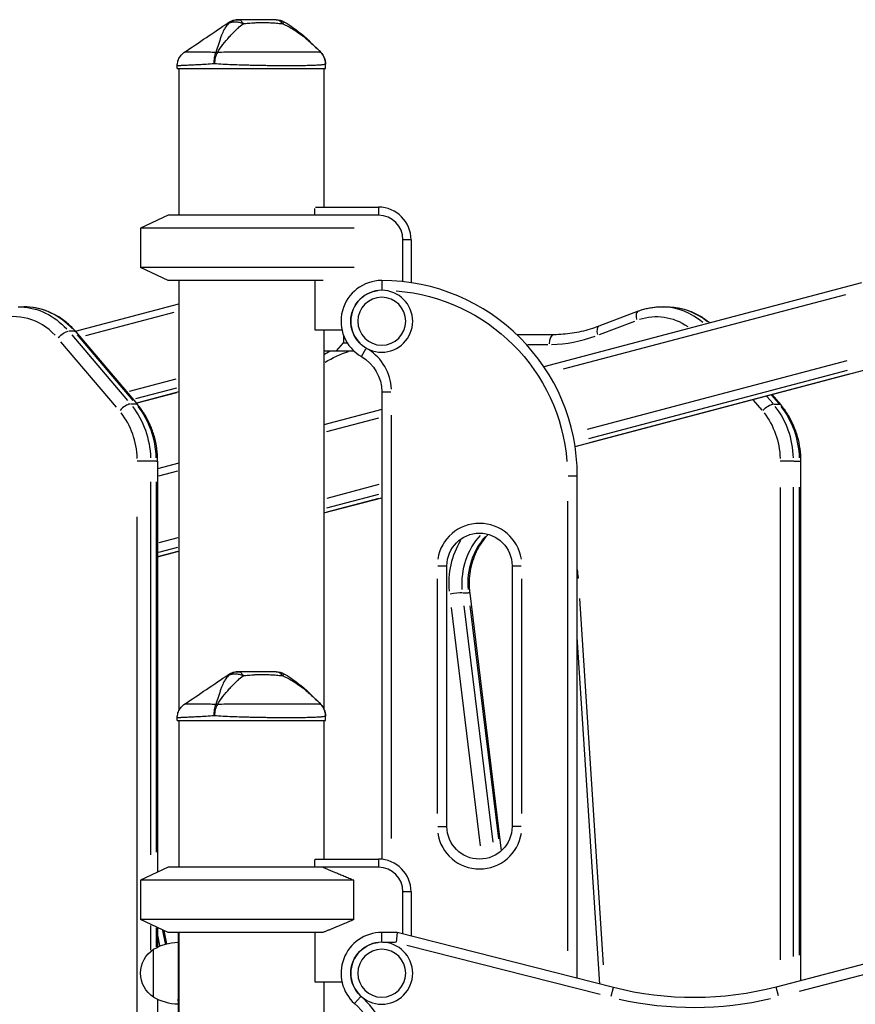
# Model space of a CAD drawing. Units: millimetres. Extents: x 0 to 30124, y 0 to 21000.
# Drawn here: x 10156 to 10669, y 4227 to 4831 of the extents above; entities that cross this region are included whole.
import ezdxf

# ---------------------------------------------------------------- set-up
doc = ezdxf.new("R2010")
doc.units = ezdxf.units.MM
doc.header["$LTSCALE"] = 15
doc.layers.add('P001', color=131, linetype='Continuous')

msp = doc.modelspace()

# ---------------------------------------------------------------- linework, layer by layer
at = {"layer": 'P001'}
for p, q in [((10340.68, 4810.94), (10340.69, 4810.95)), ((10340.69, 4810.95), (10340.69, 4810.95)), ((10252.57, 4801.01), (10252.57, 4802.71)), ((10343.57, 4801.01), (10343.57, 4803.93)), ((10252.57, 4801.01), (10343.57, 4801.01)), ((10253.57, 4801.01), (10253.57, 4711.01)), ((10342.57, 4801.01), (10342.57, 4716.01)), ((10337.07, 4711.01), (10337.07, 4715.2)), ((10337.51, 4716.01), (10376.07, 4716.01)), ((10376.07, 4715.76), (10376.07, 4711.26)), ((10247.07, 4711.01), (10230.07, 4703.09)), ((10376.07, 4711.01), (10247.07, 4711.01)), ((10361.06, 4703.09), (10230.07, 4703.09)), ((10230.07, 4703.09), (10230.07, 4678.94)), ((10391.07, 4670.31), (10391.07, 4696.01)), ((10395.82, 4696.01), (10391.32, 4696.01)), ((10396.07, 4696.01), (10396.07, 4669.66)), ((10361.06, 4678.94), (10230.07, 4678.94)), ((10247.07, 4671.01), (10230.07, 4678.94)), ((10342.17, 4671.01), (10247.07, 4671.01)), ((10253.57, 4671.01), (10253.57, 4407.06)), ((10337.07, 4671.01), (10337.07, 4640.81)), ((10378.07, 4670.99), (10378.07, 4665.48)), ((10672.39, 4669.56), (10477.58, 4618.09)), ((10489.69, 4616.77), (10662.78, 4662.51)), ((10155.04, 4654.87), (10158.54, 4654.87)), ((10190.05, 4639.88), (10253.57, 4656.66)), ((10250.55, 4651.35), (10196.2, 4636.99)), ((10535.38, 4652.22), (10511.37, 4643.02)), ((10549.54, 4654.87), (10553.04, 4654.87)), ((10511.72, 4637.87), (10533.33, 4646.16)), ((10189.29, 4639.87), (10186.14, 4639.87)), ((10190.33, 4639.55), (10228.24, 4594.89)), ((10337.07, 4640.81), (10353.62, 4640.81)), ((10342.57, 4640.81), (10342.57, 4408.29)), ((10215.27, 4593.24), (10181.15, 4633.43)), ((10187.86, 4637.63), (10221.98, 4597.44)), ((10225.48, 4597.44), (10191.36, 4637.63)), ((10354.59, 4637.44), (10354.59, 4632.81)), ((10483.66, 4637.75), (10461.13, 4637.62)), ((10342.57, 4627.81), (10360.26, 4627.81)), ((10350.26, 4627.81), (10354.59, 4632.81)), ((10354.59, 4632.81), (10356.84, 4632.81)), ((10360.28, 4627.83), (10360.55, 4628.15)), ((10365.58, 4624.38), (10368.34, 4629.15)), ((10467.61, 4631.68), (10480.01, 4631.75)), ((10663.53, 4621.67), (10504.04, 4579.53)), ((10496.7, 4569.12), (10673.8, 4615.91)), ((10505.09, 4574.02), (10663.77, 4615.95)), ((10223.23, 4603.1), (10251.98, 4610.69)), ((10664.91, 4613.61), (10505.55, 4571.5)), ((10252.18, 4604.96), (10227.04, 4598.32)), ((10253.57, 4602.64), (10227.51, 4595.75)), ((10228.78, 4596.13), (10252.27, 4602.34)), ((10378.07, 4602.71), (10378.07, 4315.91)), ((10378.09, 4602.71), (10383.6, 4602.71)), ((10606.07, 4597.59), (10611.37, 4591.36)), ((10618.16, 4595.46), (10614.38, 4599.91)), ((10617.27, 4600.63), (10621.63, 4595.5)), ((10617.52, 4601.04), (10622.74, 4594.89)), ((10227.2, 4595.21), (10224.05, 4595.21)), ((10378.07, 4591.79), (10342.57, 4582.41)), ((10618.55, 4595.21), (10621.7, 4595.21)), ((10344.35, 4578.37), (10376.3, 4586.81)), ((10384.07, 4328.76), (10384.07, 4588.29)), ((10239.58, 4560.19), (10236.43, 4560.19)), ((10240.55, 4560.19), (10240.55, 4307.97)), ((10253.57, 4558.9), (10240.55, 4555.46)), ((10630.93, 4560.19), (10634.08, 4560.19)), ((10635.05, 4560.19), (10635.05, 4241.42)), ((10241.21, 4551.12), (10252.92, 4554.21)), ((10498.06, 4551.01), (10492.54, 4551.01)), ((10498.07, 4242.87), (10498.07, 4551.01)), ((10236.25, 4547.47), (10236.25, 4318.68)), ((10239.75, 4320.23), (10239.75, 4547.56)), ((10376.3, 4545.78), (10344.35, 4537.34)), ((10622.55, 4544.09), (10622.55, 4254.26)), ((10630.75, 4256.29), (10630.75, 4544.19)), ((10634.25, 4544.24), (10634.25, 4257.16)), ((10342.57, 4528.39), (10378.07, 4537.77)), ((10344.35, 4531.55), (10376.3, 4539.99)), ((10376.3, 4537.35), (10344.35, 4528.9)), ((10492.07, 4535.68), (10492.07, 4259.73)), ((10228.05, 3911.15), (10228.05, 4526.03)), ((10252.92, 4513.18), (10241.21, 4510.08)), ((10241.21, 4504.29), (10252.92, 4507.39)), ((10240.55, 4501.44), (10253.57, 4504.88)), ((10252.92, 4504.75), (10241.21, 4501.65)), ((10412.54, 4496.01), (10418.06, 4496.01)), ((10418.07, 4336.01), (10418.07, 4496.01)), ((10458.07, 4496.01), (10458.07, 4336.01)), ((10458.09, 4496.01), (10463.6, 4496.01)), ((10412.07, 4488.01), (10412.07, 4344.01)), ((10464.07, 4344.01), (10464.07, 4488.01)), ((10427.89, 4479.38), (10431.04, 4479.38)), ((10432.02, 4479.27), (10451.38, 4321.09)), ((10420.56, 4470.42), (10438.46, 4324.18)), ((10446.44, 4326.39), (10428.7, 4471.33)), ((10432.18, 4471.44), (10449.69, 4328.42)), ((10514.09, 4251.08), (10499.55, 4475.92)), ((10511.84, 4239.37), (10498.07, 4452.1)), ((10340.68, 4410.94), (10340.69, 4410.95)), ((10340.69, 4410.95), (10340.69, 4410.95)), ((10343.57, 4401.01), (10343.57, 4403.93)), ((10252.57, 4401.01), (10252.57, 4402.71)), ((10252.57, 4401.01), (10343.57, 4401.01)), ((10253.57, 4401.01), (10253.57, 4311.01)), ((10342.57, 4403.45), (10342.57, 4403.45)), ((10342.57, 4401.01), (10342.57, 4316.01)), ((10412.54, 4336.01), (10418.06, 4336.01)), ((10463.6, 4336.01), (10458.09, 4336.01)), ((10337.07, 4311.01), (10337.07, 4315.58)), ((10337.31, 4316.01), (10376.07, 4316.01)), ((10376.07, 4315.76), (10376.07, 4311.26)), ((10247.07, 4311.01), (10230.07, 4303.09)), ((10376.07, 4311.01), (10247.07, 4311.01)), ((10360.91, 4303.09), (10230.07, 4303.09)), ((10230.07, 4303.09), (10230.07, 4278.94)), ((10360.91, 4278.94), (10360.91, 4303.09)), ((10876.04, 4304.37), (10620.15, 4237.53)), ((10391.07, 4270.13), (10391.07, 4296.01)), ((10395.82, 4296.01), (10391.32, 4296.01)), ((10396.07, 4296.01), (10396.07, 4268.86)), ((10634.46, 4235.07), (10864.77, 4295.22)), ((10247.07, 4271.01), (10230.07, 4278.94)), ((10360.91, 4278.94), (10230.07, 4278.94)), ((10236.25, 4275.22), (10236.25, 4260.19)), ((10239.75, 4262.29), (10239.75, 4273.79)), ((10240.55, 4274.05), (10240.55, 4262.05)), ((10243.57, 4272.25), (10245.15, 4264.28)), ((10244.35, 4272.28), (10245.98, 4264.04)), ((10341.95, 4271.01), (10247.07, 4271.01)), ((10253.07, 4271.01), (10253.07, 3511.01)), ((10253.57, 4271.01), (10253.57, 3511.01)), ((10337.07, 4271.01), (10337.07, 4240.81)), ((10387.62, 4271.01), (10378.07, 4271.01)), ((10378.07, 4265.48), (10378.07, 4270.99)), ((10387.62, 4271.01), (10386.87, 4265.01)), ((10520.23, 4237.23), (10387.62, 4271.01)), ((10241.89, 4263.04), (10240.63, 4269.44)), ((10378.51, 4265.01), (10386.43, 4265.01)), ((10238.07, 4231.32), (10238.07, 4260.71)), ((10393.47, 4263.33), (10512.15, 4233.09)), ((10337.07, 4240.81), (10353.62, 4240.81)), ((10342.57, 4240.81), (10342.57, 3511.01)), ((10518.86, 4231.87), (10520.23, 4237.21)), ((10621.55, 4232.18), (10620.16, 4237.51)), ((10240.55, 4229.98), (10240.55, 3907.97)), ((10365.09, 4231.5), (10361.42, 4227.39))]:
    msp.add_line(p, q, dxfattribs=at)
at = {"layer": 'P001', "extrusion": (0, 0, -1)}
for centre, radius in [((-10378.07, 4646.01), 19), ((-10378.07, 4646.01), 14.7), ((-10378.07, 4246.01), 19), ((-10378.07, 4246.01), 14.7)]:
    msp.add_circle(centre, radius, dxfattribs=at)
for centre, radius, start, end in [((-10313.24, 4821.01), 10, 90.00561, 118.89967), ((-10333.57, 4803.93), 10, 135.39122, 180), ((-10378.07, 4646.01), 19, 307.5, 82.5), ((-10378.07, 4551.01), 114, 94.5, 175.5), ((-10353.07, 4602.71), 25, 120, 180), ((-10438.07, 4496.01), 20, 0, 180), ((-10313.24, 4421.01), 10, 90.00561, 118.89967), ((-10333.57, 4403.93), 10, 135.39122, 180), ((-10438.07, 4336.01), 20, 180, 0), ((-10253.56, 4235.02), 30, 58.91835, 89.06838), ((-10378.07, 4246.01), 19, 318.7198, 83.09052), ((-10247.57, 4246.01), 17.5, 302.87835, 57.12165), ((-10569.61, 4431.04), 200, 255.36152, 284.29313), ((-10253.56, 4257.01), 30, 270.93162, 301.08165), ((-10328.07, 4190.11), 50, 131.81031, 180)]:
    msp.add_arc(centre, radius, start, end, dxfattribs=at)
at = {"layer": 'P001'}
for centre, radius, start, end in [((10376.07, 4696.01), 20, 0, 90), ((10376.07, 4696.01), 15, 0, 90), ((10378.07, 4646.01), 25, 90, 240), ((10378.07, 4551.01), 120, 0, 90), ((10353.07, 4602.71), 31, 3, 57), ((10438.07, 4496.01), 26, 9, 171), ((10438.07, 4336.01), 26, 189, 351), ((10376.07, 4296.01), 20, 0, 90), ((10376.07, 4296.01), 15, 0, 90), ((10378.07, 4246.01), 25, 90, 228.18969), ((10259.07, 4265.01), 6, 156.44354, 180), ((10328.07, 4190.11), 56, 2.40948, 45.7802), ((10569.61, 4431.04), 206, 257.15345, 283.1919)]:
    msp.add_arc(centre, radius, start, end, dxfattribs=at)
at = {"layer": 'P001', "extrusion": (0, 0, -1)}
for centre, major_axis, ratio, start_param, end_param in [((10280.32, 4803.93), (-8.97, 4.42), 0.608177, 0.84219, 0.936598), ((10155.04, 4604.87), (0, 50), 0.866025, 0.039769, 0.755602), ((10553.04, 4604.87), (0, 50), 0.866025, 0.032146, 0.610765), ((10546.54, 4604.87), (0, 44), 0.866025, 6.007254, 6.813638), ((10182.25, 4635.67), (-4.57, -3.88), 0.35001, 1.258272, 2.671989), ((10185.75, 4635.67), (-4.57, -3.88), 0.35001, 2.770082, 3.122039), ((10379.34, 4542.16), (0, 89), 0.866025, 5.797085, 5.99681), ((10192.95, 4560.21), (0, 50), 0.866025, 0.834167, 1.532503), ((10614.66, 4591.01), (-4.57, -3.88), 0.35001, 1.258272, 2.671989), ((10618.16, 4591.01), (-4.57, -3.88), 0.35001, 2.770082, 3.122039), ((10590.95, 4560.21), (0, 50), 0.866025, 0.834167, 1.532503), ((10584.45, 4560.21), (0, 44), 0.866025, 0.834169, 1.532535), ((10462.01, 4484.98), (0, 40), 0.866025, 4.623201, 5.545304), ((10280.32, 4403.93), (-8.97, 4.42), 0.608177, 0.84219, 0.936598), ((10298.07, 4337.01), (-44.5, 0), 1, 3.633049, 3.644044), ((10259.07, 4230.26), (6, 0), 0.829064, 2.751012, 3.121036)]:
    msp.add_ellipse(centre, major_axis=major_axis, ratio=ratio, start_param=start_param, end_param=end_param, dxfattribs=at)
at = {"layer": 'P001'}
for centre, major_axis, ratio, start_param, end_param in [((10158.54, 4604.87), (0, -50), 0.866025, 2.385991, 3.101824), ((10537.53, 4646.62), (-2.15, 5.6), 0.474503, 0.069538, 1.321214), ((10549.54, 4604.87), (0, -50), 0.866025, 2.508596, 3.108277), ((10152.04, 4604.87), (0, -44), 0.866025, 2.402027, 3.406518), ((10513.52, 4637.41), (-2.15, 5.6), 0.474503, 0.069538, 1.321214), ((10483.7, 4631.75), (-0.03, 6), 0.499994, 0.078395, 1.489496), ((10480.21, 4742.75), (0, -111), 0.866025, 0.020819, 0.304946), ((10360.26, 4637.81), (0, 10), 0.5, 3.141593, 3.261562), ((10220.16, 4591.01), (4.57, 3.88), 0.35001, 0.469604, 1.88332), ((10223.66, 4591.01), (4.57, 3.88), 0.35001, 0.019553, 0.371511), ((10196.45, 4560.21), (0, -50), 0.866025, 1.60909, 2.307426), ((10587.45, 4560.21), (0, -50), 0.866025, 1.60909, 2.307426), ((10189.95, 4560.21), (0, -44), 0.866025, 1.609057, 2.307424), ((10465.51, 4484.98), (0, -40), 0.866025, 3.898757, 4.802592), ((10459.01, 4484.98), (0, -46), 0.866025, 4.100008, 4.813184), ((10501.74, 4488.41), (5.99, 0.39), 0.037246, 2.099872, 2.220123), ((10459.01, 4484.98), (0, -46), 0.866025, 1.651502, 1.762125), ((10422.57, 4478.54), (5.96, 0.73), 0.069977, 0.597866, 2.011583), ((10426.07, 4478.54), (5.96, 0.73), 0.069977, 0.025966, 0.49336)]:
    msp.add_ellipse(centre, major_axis=major_axis, ratio=ratio, start_param=start_param, end_param=end_param, dxfattribs=at)
for points in [[(10256.97, 4810.99), (10265.97, 4817.09), (10274.98, 4823.19), (10283.99, 4829.29)], [(10283.99, 4829.29), (10283.99, 4829.29), (10283.99, 4829.29), (10283.99, 4829.29), (10283.99, 4829.29), (10283.99, 4829.29), (10283.99, 4829.29)], [(10252.57, 4802.71), (10252.57, 4802.71), (10252.57, 4802.71), (10252.57, 4802.71), (10252.57, 4802.71), (10252.57, 4802.71), (10252.57, 4802.71)], [(10342.57, 4625.59), (10343.82, 4626.37), (10345.09, 4627.11), (10346.37, 4627.81)], [(10256.97, 4410.99), (10265.97, 4417.09), (10274.98, 4423.19), (10283.99, 4429.29)], [(10283.99, 4429.29), (10283.99, 4429.29), (10283.99, 4429.29), (10283.99, 4429.29), (10283.99, 4429.29), (10283.99, 4429.29), (10283.99, 4429.29)], [(10252.57, 4402.71), (10252.57, 4402.71), (10252.57, 4402.71), (10252.57, 4402.71), (10252.57, 4402.71), (10252.57, 4402.71), (10252.57, 4402.71)]]:
    msp.add_open_spline(points, degree=3, dxfattribs=at)
for points, knots in [([(10283.88, 4828.54), (10283.14, 4827.73), (10282.47, 4826.84), (10281.88, 4825.87), (10281.66, 4825.52), (10281.45, 4825.15), (10281.24, 4824.77), (10280.7, 4823.76), (10280.2, 4822.65), (10279.74, 4821.44), (10279.62, 4821.11), (10279.49, 4820.78), (10279.37, 4820.43), (10278.86, 4819.03), (10278.37, 4817.47), (10277.83, 4815.76), (10277.39, 4814.32), (10276.89, 4812.72), (10276.31, 4810.95)], [-1, -1, -1, -1, -0.817151, -0.817151, -0.817151, -0.75, -0.75, -0.75, -0.55398, -0.55398, -0.55398, -0.5, -0.5, -0.5, -0.25, -0.25, -0.25, 0, 0, 0, 0]), ([(10277.22, 4810.95), (10278.4, 4812.72), (10279.54, 4814.32), (10280.64, 4815.75), (10281.94, 4817.47), (10283.24, 4819.03), (10284.5, 4820.43), (10284.81, 4820.77), (10285.11, 4821.11), (10285.42, 4821.44), (10286.54, 4822.65), (10287.64, 4823.76), (10288.71, 4824.77), (10289.11, 4825.15), (10289.5, 4825.52), (10289.89, 4825.87), (10290.95, 4826.84), (10291.97, 4827.73), (10292.95, 4828.54)], [-1, -1, -1, -1, -0.75, -0.75, -0.75, -0.5, -0.5, -0.5, -0.446138, -0.446138, -0.446138, -0.25, -0.25, -0.25, -0.182947, -0.182947, -0.182947, 0, 0, 0, 0]), ([(10290.49, 4831.01), (10289.32, 4831.01), (10288.11, 4830.8), (10286.98, 4830.36), (10285.85, 4829.93), (10284.8, 4829.28), (10283.88, 4828.54)], [-1, -1, -1, -1, -0.5000013, -0.5000013, -0.5000013, -0.0000226, -0.0000226, -0.0000226, -0.0000226]), ([(10283.88, 4828.54), (10284.45, 4828.89), (10285.08, 4829.21), (10285.78, 4829.43), (10286.49, 4829.65), (10287.26, 4829.77), (10288.07, 4829.77), (10288.88, 4829.77), (10289.73, 4829.65), (10290.55, 4829.43), (10291.36, 4829.21), (10292.16, 4828.89), (10292.92, 4828.55)], [-0.9999937, -0.9999937, -0.9999937, -0.9999937, -0.7500145, -0.7500145, -0.7500145, -0.5000048, -0.5000048, -0.5000048, -0.2499951, -0.2499951, -0.2499951, -0.0034414, -0.0034414, -0.0034414, -0.0034414]), ([(10283.99, 4829.29), (10283.99, 4829.29), (10283.97, 4829.23), (10283.95, 4829.11), (10283.92, 4828.98), (10283.9, 4828.79), (10283.88, 4828.54)], [0.500882, 0.500882, 0.500882, 0.500882, 0.750008, 0.750008, 0.750008, 1, 1, 1, 1]), ([(10283.99, 4829.29), (10284.86, 4829.88), (10285.84, 4830.34), (10287.74, 4830.88), (10288.67, 4831.01), (10289.59, 4831.01)], [0, 0, 0, 0, 0.3167168, 0.3167168, 0.5928568, 0.5928568, 0.5928568, 0.5928568]), ([(10289.59, 4831.01), (10289.59, 4831.01), (10289.78, 4831.01), (10289.8, 4831.01), (10289.8, 4831.01), (10289.8, 4831.01), (10289.8, 4831.01), (10289.8, 4831.01), (10289.8, 4831.01), (10289.8, 4831.01), (10289.8, 4831.01), (10289.81, 4831.01), (10289.81, 4831.01), (10289.81, 4831.01), (10289.81, 4831.01), (10289.82, 4831.01), (10289.83, 4831.01), (10289.84, 4831.01), (10289.86, 4831.01), (10289.87, 4831.01), (10289.9, 4831.01), (10289.94, 4831.01), (10290, 4831.01), (10290.04, 4831.01), (10290.08, 4831.01), (10290.21, 4831.01), (10290.36, 4831.01), (10290.49, 4831.01)], [-0.4995551, -0.4995551, -0.4995551, -0.4995551, -0.266294, -0.266294, -0.266294, -0.25, -0.25, -0.25, -0.2421875, -0.2421875, -0.2421875, -0.234375, -0.234375, -0.234375, -0.21875, -0.21875, -0.21875, -0.1875, -0.1875, -0.1875, -0.15625, -0.15625, -0.15625, -0.125, -0.125, -0.125, 0, 0, 0, 0]), ([(10290.49, 4831.01), (10290.92, 4831.01), (10291.38, 4830.8), (10291.8, 4830.36), (10292.21, 4829.93), (10292.59, 4829.29), (10292.93, 4828.57)], [0, 0, 0, 0, 0.4999869, 0.4999869, 0.4999869, 0.993379, 0.993379, 0.993379, 0.993379]), ([(10313.24, 4831.01), (10312.53, 4831.01), (10311.65, 4831.01), (10310.61, 4831.01), (10310.34, 4831.01), (10309.96, 4831.01), (10309.45, 4831.01), (10309.07, 4831.01), (10308.79, 4831.01), (10308.61, 4831.01), (10308.41, 4831.01), (10308.24, 4831.01), (10308.09, 4831.01), (10308.04, 4831.01), (10308, 4831.01), (10307.96, 4831.01), (10307.95, 4831.01), (10307.93, 4831.01), (10307.92, 4831.01), (10307.91, 4831.01), (10307.9, 4831.01), (10307.9, 4831.01), (10307.76, 4831.01), (10306.13, 4831.01), (10302.84, 4831.01), (10302.66, 4831.01), (10302.48, 4831.01), (10302.29, 4831.01), (10301.53, 4831.01), (10300.76, 4831.01), (10299.99, 4831.01), (10299.26, 4831.01), (10298.53, 4831.01), (10297.81, 4831.01), (10297.55, 4831.01), (10297.27, 4831.01), (10296.98, 4831.01), (10296.9, 4831.01), (10296.8, 4831.01), (10296.69, 4831.01), (10296.59, 4831.01), (10296.52, 4831.01), (10296.48, 4831.01), (10294.55, 4831.01), (10292.56, 4831.01), (10290.49, 4831.01)], [0, 0, 0, 0, 0.125, 0.125, 0.125, 0.15625, 0.15625, 0.15625, 0.1875, 0.1875, 0.1875, 0.21875, 0.21875, 0.21875, 0.234375, 0.234375, 0.234375, 0.242188, 0.242188, 0.242188, 0.25, 0.25, 0.25, 0.487242, 0.487242, 0.487242, 0.5, 0.5, 0.5, 0.6, 0.6, 0.6, 0.675, 0.675, 0.675, 0.7125, 0.7125, 0.7125, 0.73125, 0.73125, 0.73125, 0.75, 0.75, 0.75, 1, 1, 1, 1]), ([(10292.95, 4828.54), (10293.95, 4828.62), (10295.15, 4828.77), (10296.53, 4828.9), (10296.73, 4828.92), (10297.3, 4828.98), (10298.25, 4829.05), (10298.54, 4829.07), (10298.82, 4829.09), (10299.08, 4829.11), (10299.37, 4829.13), (10299.64, 4829.14), (10299.89, 4829.16), (10300.6, 4829.2), (10301.45, 4829.23), (10302.41, 4829.26), (10304.02, 4829.3), (10304.91, 4829.29), (10305.09, 4829.29), (10305.1, 4829.29), (10305.11, 4829.29), (10305.11, 4829.29), (10305.51, 4829.29), (10306.04, 4829.29), (10306.71, 4829.28), (10307.43, 4829.27), (10307.95, 4829.26), (10308.25, 4829.25), (10309.32, 4829.21), (10310.3, 4829.16), (10311.17, 4829.11), (10311.43, 4829.09), (10311.93, 4829.06), (10312.67, 4829), (10313.31, 4828.95), (10313.82, 4828.9), (10314.21, 4828.86), (10315.4, 4828.74), (10316.46, 4828.61), (10317.39, 4828.54)], [0, 0, 0, 0, 0.142857, 0.142857, 0.142857, 0.214286, 0.214286, 0.214286, 0.248411, 0.248411, 0.248411, 0.285714, 0.285714, 0.285714, 0.392857, 0.392857, 0.392857, 0.496029, 0.496029, 0.496029, 0.5, 0.5, 0.5, 0.5625, 0.5625, 0.5625, 0.625, 0.625, 0.625, 0.75, 0.75, 0.75, 0.8125, 0.8125, 0.8125, 0.875, 0.875, 0.875, 1, 1, 1, 1]), ([(10313.24, 4831.01), (10313.98, 4831.01), (10314.74, 4830.8), (10315.45, 4830.36), (10316.14, 4829.94), (10316.78, 4829.31), (10317.34, 4828.6)], [-1, -1, -1, -1, -0.5000128, -0.5000128, -0.5000128, -0.0145663, -0.0145663, -0.0145663, -0.0145663]), ([(10317.39, 4828.54), (10319.1, 4827.73), (10320.8, 4826.84), (10322.46, 4825.87), (10323.06, 4825.52), (10323.67, 4825.15), (10324.26, 4824.77), (10325.88, 4823.76), (10327.48, 4822.65), (10329.06, 4821.44), (10329.49, 4821.11), (10329.92, 4820.78), (10330.36, 4820.43), (10332.11, 4819.03), (10333.9, 4817.47), (10335.75, 4815.76), (10337.29, 4814.32), (10338.93, 4812.72), (10340.69, 4810.95)], [-1, -1, -1, -1, -0.817094, -0.817094, -0.817094, -0.75, -0.75, -0.75, -0.553961, -0.553961, -0.553961, -0.5, -0.5, -0.5, -0.25, -0.25, -0.25, 0, 0, 0, 0]), ([(10318.07, 4829.77), (10318.07, 4829.77), (10318.01, 4829.65), (10317.89, 4829.43), (10317.77, 4829.22), (10317.6, 4828.92), (10317.42, 4828.59)], [0.5000001, 0.5000001, 0.5000001, 0.5000001, 0.7500074, 0.7500074, 0.7500074, 0.9876825, 0.9876825, 0.9876825, 0.9876825]), ([(10318.07, 4829.77), (10323.15, 4826.97), (10327.75, 4823.3), (10335, 4816.67), (10337.86, 4813.82), (10340.69, 4810.95)], [0, 0, 0, 0, 1.739204, 1.739204, 2.948341, 2.948341, 2.948341, 2.948341]), ([(10252.57, 4802.71), (10252.57, 4803.72), (10252.74, 4804.74), (10253.36, 4806.72), (10253.85, 4807.71), (10255.09, 4809.42), (10255.85, 4810.18), (10256.78, 4810.86), (10256.87, 4810.93), (10256.97, 4810.99)], [0, 0, 0, 0, 0.30296, 0.30296, 0.6241327, 0.6241327, 0.9377203, 0.9377203, 0.9712934, 0.9712934, 0.9712934, 0.9712934]), ([(10276.31, 4810.95), (10274.8, 4810.97), (10273.36, 4810.99), (10272.01, 4811), (10270.66, 4811.02), (10269.39, 4811.02), (10268.19, 4811.03), (10267.59, 4811.03), (10267.01, 4811.03), (10266.45, 4811.03), (10265.89, 4811.03), (10265.35, 4811.03), (10264.84, 4811.03), (10263.82, 4811.03), (10262.9, 4811.02), (10262.07, 4811.02), (10261.24, 4811.02), (10260.5, 4811.01), (10259.86, 4811.01), (10259.54, 4811.01), (10259.24, 4811), (10258.98, 4811), (10258.71, 4811), (10258.47, 4811), (10258.26, 4811), (10257.83, 4810.99), (10257.51, 4810.99), (10257.29, 4810.99), (10257.18, 4810.99), (10257.1, 4810.99), (10257.05, 4810.99), (10257.02, 4810.99), (10257, 4810.99), (10256.99, 4810.99), (10256.97, 4810.99), (10256.97, 4810.99), (10256.97, 4810.99), (10256.97, 4810.99), (10256.97, 4810.99), (10256.97, 4810.99)], [0, 0, 0, 0, 0.0625002, 0.0625002, 0.0625002, 0.1250002, 0.1250002, 0.1250002, 0.1562502, 0.1562502, 0.1562502, 0.1875002, 0.1875002, 0.1875002, 0.2500001, 0.2500001, 0.2500001, 0.3125001, 0.3125001, 0.3125001, 0.3437501, 0.3437501, 0.3437501, 0.3750001, 0.3750001, 0.3750001, 0.4375, 0.4375, 0.4375, 0.46875, 0.46875, 0.46875, 0.484375, 0.484375, 0.484375, 0.5, 0.5, 0.5, 0.5000008, 0.5000008, 0.5000008, 0.5000008]), ([(10275.32, 4803.93), (10275.24, 4805.19), (10275.28, 4806.51), (10275.45, 4807.72), (10275.63, 4808.93), (10275.93, 4810.05), (10276.31, 4810.95)], [0, 0, 0, 0, 0.5000023, 0.5000023, 0.5000023, 0.9999992, 0.9999992, 0.9999992, 0.9999992]), ([(10277.22, 4810.95), (10276.72, 4810.05), (10276.27, 4808.93), (10275.94, 4807.72), (10275.62, 4806.51), (10275.41, 4805.19), (10275.32, 4803.93)], [0.0000057, 0.0000057, 0.0000057, 0.0000057, 0.4999994, 0.4999994, 0.4999994, 1, 1, 1, 1]), ([(10340.69, 4810.95), (10340.52, 4810.97), (10340.25, 4810.99), (10339.88, 4811), (10339.5, 4811.02), (10339.03, 4811.02), (10338.46, 4811.03), (10338.17, 4811.03), (10337.86, 4811.03), (10337.52, 4811.03), (10337.18, 4811.03), (10336.82, 4811.03), (10336.43, 4811.03), (10335.66, 4811.03), (10334.8, 4811.02), (10333.85, 4811.02), (10332.91, 4811.02), (10331.87, 4811.01), (10330.74, 4811.01), (10330.17, 4811.01), (10329.58, 4811), (10328.98, 4811), (10328.38, 4811), (10327.76, 4811), (10327.12, 4811), (10325.84, 4810.99), (10324.5, 4810.99), (10323.08, 4810.99), (10322.38, 4810.99), (10321.65, 4810.99), (10320.91, 4810.99), (10320.53, 4810.99), (10320.16, 4810.99), (10319.78, 4810.99), (10319.4, 4810.99), (10319.01, 4810.99), (10318.63, 4810.99), (10317.09, 4810.99), (10315.5, 4810.99), (10313.88, 4810.99), (10312.25, 4810.99), (10310.58, 4810.99), (10308.87, 4811), (10308.01, 4811), (10307.14, 4811), (10306.26, 4811), (10305.39, 4811), (10304.52, 4811.01), (10303.64, 4811.01), (10301.89, 4811.01), (10300.12, 4811.02), (10298.34, 4811.02), (10297.45, 4811.02), (10296.55, 4811.02), (10295.65, 4811.03), (10294.75, 4811.03), (10293.85, 4811.03), (10292.95, 4811.03), (10291.15, 4811.03), (10289.37, 4811.03), (10287.61, 4811.03), (10285.85, 4811.02), (10284.1, 4811.02), (10282.37, 4811), (10280.63, 4810.99), (10278.9, 4810.97), (10277.22, 4810.95)], [0, 0, 0, 0, 0.0625, 0.0625, 0.0625, 0.125, 0.125, 0.125, 0.15625, 0.15625, 0.15625, 0.1875, 0.1875, 0.1875, 0.25, 0.25, 0.25, 0.3125, 0.3125, 0.3125, 0.34375, 0.34375, 0.34375, 0.375, 0.375, 0.375, 0.4375, 0.4375, 0.4375, 0.46875, 0.46875, 0.46875, 0.484375, 0.484375, 0.484375, 0.5, 0.5, 0.5, 0.5625, 0.5625, 0.5625, 0.625, 0.625, 0.625, 0.65625, 0.65625, 0.65625, 0.6875, 0.6875, 0.6875, 0.75, 0.75, 0.75, 0.78125, 0.78125, 0.78125, 0.8125, 0.8125, 0.8125, 0.875, 0.875, 0.875, 0.9375, 0.9375, 0.9375, 1, 1, 1, 1]), ([(10343.57, 4803.93), (10343.57, 4805.19), (10343.32, 4806.51), (10342.82, 4807.72), (10342.32, 4808.93), (10341.57, 4810.05), (10340.69, 4810.95)], [0, 0, 0, 0, 0.500001, 0.500001, 0.500001, 0.9999989, 0.9999989, 0.9999989, 0.9999989]), ([(10275.32, 4803.93), (10273.59, 4803.81), (10271.94, 4803.71), (10270.38, 4803.61), (10268.81, 4803.52), (10267.32, 4803.43), (10265.92, 4803.36), (10265.21, 4803.32), (10264.53, 4803.28), (10263.87, 4803.25), (10263.21, 4803.21), (10262.58, 4803.18), (10261.98, 4803.15), (10260.77, 4803.09), (10259.67, 4803.03), (10258.68, 4802.98), (10257.69, 4802.94), (10256.81, 4802.9), (10256.04, 4802.86), (10255.66, 4802.84), (10255.31, 4802.83), (10254.99, 4802.81), (10254.67, 4802.8), (10254.38, 4802.79), (10254.13, 4802.78), (10253.61, 4802.75), (10253.23, 4802.74), (10252.97, 4802.73), (10252.84, 4802.72), (10252.74, 4802.72), (10252.67, 4802.71), (10252.64, 4802.71), (10252.61, 4802.71), (10252.6, 4802.71), (10252.58, 4802.71), (10252.57, 4802.71), (10252.57, 4802.71)], [-1, -1, -1, -1, -0.875, -0.875, -0.875, -0.750001, -0.750001, -0.750001, -0.687501, -0.687501, -0.687501, -0.625001, -0.625001, -0.625001, -0.500002, -0.500002, -0.500002, -0.375002, -0.375002, -0.375002, -0.312502, -0.312502, -0.312502, -0.250003, -0.250003, -0.250003, -0.125003, -0.125003, -0.125003, -0.062503, -0.062503, -0.062503, -0.031253, -0.031253, -0.031253, 0, 0, 0, 0]), ([(10298.07, 4802.98), (10297.09, 4803.01), (10296.11, 4803.03), (10295.12, 4803.06), (10294.12, 4803.09), (10293.13, 4803.12), (10292.14, 4803.15), (10290.16, 4803.21), (10288.22, 4803.28), (10286.31, 4803.36), (10284.4, 4803.43), (10282.53, 4803.52), (10280.69, 4803.61), (10278.86, 4803.71), (10277.05, 4803.81), (10275.32, 4803.93)], [-1, -1, -1, -1, -0.875777, -0.875777, -0.875777, -0.750666, -0.750666, -0.750666, -0.500444, -0.500444, -0.500444, -0.250222, -0.250222, -0.250222, 0, 0, 0, 0]), ([(10343.57, 4803.93), (10343.57, 4803.81), (10343.44, 4803.71), (10343.18, 4803.61), (10342.93, 4803.52), (10342.54, 4803.43), (10342.03, 4803.36), (10341.77, 4803.32), (10341.48, 4803.28), (10341.16, 4803.25), (10340.84, 4803.21), (10340.49, 4803.18), (10340.11, 4803.15), (10339.35, 4803.09), (10338.48, 4803.03), (10337.49, 4802.98), (10336.5, 4802.94), (10335.4, 4802.9), (10334.18, 4802.86), (10333.58, 4802.84), (10332.94, 4802.83), (10332.28, 4802.81), (10331.63, 4802.8), (10330.95, 4802.79), (10330.25, 4802.78), (10328.85, 4802.75), (10327.37, 4802.74), (10325.79, 4802.73), (10325.01, 4802.72), (10324.2, 4802.72), (10323.37, 4802.71), (10322.95, 4802.71), (10322.53, 4802.71), (10322.11, 4802.71), (10321.68, 4802.71), (10321.25, 4802.71), (10320.82, 4802.71), (10319.1, 4802.71), (10317.32, 4802.71), (10315.5, 4802.73), (10313.67, 4802.74), (10311.8, 4802.75), (10309.87, 4802.78), (10308.9, 4802.79), (10307.93, 4802.8), (10306.95, 4802.81), (10305.97, 4802.83), (10304.99, 4802.84), (10304.01, 4802.86), (10302.05, 4802.9), (10300.07, 4802.94), (10298.09, 4802.98), (10298.09, 4802.98), (10298.08, 4802.98), (10298.07, 4802.98)], [-1, -1, -1, -1, -0.916691, -0.916691, -0.916691, -0.833383, -0.833383, -0.833383, -0.791728, -0.791728, -0.791728, -0.750074, -0.750074, -0.750074, -0.666765, -0.666765, -0.666765, -0.583456, -0.583456, -0.583456, -0.541802, -0.541802, -0.541802, -0.500148, -0.500148, -0.500148, -0.416839, -0.416839, -0.416839, -0.375185, -0.375185, -0.375185, -0.354358, -0.354358, -0.354358, -0.33353, -0.33353, -0.33353, -0.250222, -0.250222, -0.250222, -0.166913, -0.166913, -0.166913, -0.125259, -0.125259, -0.125259, -0.083604, -0.083604, -0.083604, -0.000296, -0.000296, -0.000296, 0, 0, 0, 0]), ([(10190.33, 4639.55), (10188.71, 4641.46), (10186.95, 4643.22), (10183.2, 4646.42), (10181.21, 4647.85), (10177.03, 4650.35), (10174.84, 4651.41), (10170.34, 4653.12), (10168.02, 4653.77), (10163.32, 4654.65), (10160.93, 4654.87), (10158.54, 4654.87)], [5.4878148, 5.4878148, 5.4878148, 5.4878148, 5.6468889, 5.6468889, 5.805963, 5.805963, 5.9650371, 5.9650371, 6.1241112, 6.1241112, 6.2831853, 6.2831853, 6.2831853, 6.2831853]), ([(10535.38, 4652.22), (10536.29, 4652.57), (10537.2, 4652.89), (10539.06, 4653.45), (10539.99, 4653.7), (10541.88, 4654.12), (10542.83, 4654.3), (10544.73, 4654.58), (10545.69, 4654.69), (10547.61, 4654.83), (10548.58, 4654.87), (10549.54, 4654.87)], [5.9624548, 5.9624548, 5.9624548, 5.9624548, 6.0266009, 6.0266009, 6.090747, 6.090747, 6.1548931, 6.1548931, 6.2190392, 6.2190392, 6.2831853, 6.2831853, 6.2831853, 6.2831853]), ([(10553.04, 4654.87), (10555.43, 4654.87), (10557.82, 4654.65), (10562.52, 4653.77), (10564.84, 4653.12), (10569.34, 4651.41), (10571.53, 4650.35), (10575.64, 4647.9), (10577.56, 4646.52), (10579.38, 4644.99)], [0, 0, 0, 0, 0.1590741, 0.1590741, 0.3181482, 0.3181482, 0.4772223, 0.4772223, 0.6308139, 0.6308139, 0.6308139, 0.6308139]), ([(10511.37, 4643.02), (10509.58, 4642.33), (10507.78, 4641.71), (10504.14, 4640.6), (10502.3, 4640.11), (10498.61, 4639.28), (10496.76, 4638.92), (10493.03, 4638.36), (10491.16, 4638.14), (10487.42, 4637.84), (10485.54, 4637.77), (10483.66, 4637.75)], [2.8208622, 2.8208622, 2.8208622, 2.8208622, 2.8840015, 2.8840015, 2.9471409, 2.9471409, 3.0102802, 3.0102802, 3.0734196, 3.0734196, 3.1365589, 3.1365589, 3.1365589, 3.1365589]), ([(10240.55, 4560.19), (10240.56, 4562.73), (10240.39, 4565.28), (10239.71, 4570.31), (10239.2, 4572.8), (10237.85, 4577.66), (10237.01, 4580.04), (10235.01, 4584.63), (10233.86, 4586.84), (10231.26, 4591.04), (10229.81, 4593.04), (10228.24, 4594.89)], [4.7118882, 4.7118882, 4.7118882, 4.7118882, 4.8670735, 4.8670735, 5.0222588, 5.0222588, 5.1774441, 5.1774441, 5.3326295, 5.3326295, 5.4878148, 5.4878148, 5.4878148, 5.4878148]), ([(10622.74, 4594.89), (10624.31, 4593.04), (10625.76, 4591.04), (10628.36, 4586.84), (10629.51, 4584.63), (10631.51, 4580.04), (10632.35, 4577.66), (10633.7, 4572.8), (10634.21, 4570.31), (10634.89, 4565.28), (10635.06, 4562.73), (10635.05, 4560.19)], [0.7953705, 0.7953705, 0.7953705, 0.7953705, 0.9505585, 0.9505585, 1.1057465, 1.1057465, 1.2609345, 1.2609345, 1.4161225, 1.4161225, 1.5713105, 1.5713105, 1.5713105, 1.5713105]), ([(10236.25, 4560.19), (10235.86, 4560.19), (10235.33, 4560.19), (10234.08, 4560.19), (10233.37, 4560.19), (10231.85, 4560.19), (10231.05, 4560.19), (10229.49, 4560.19), (10228.73, 4560.19), (10228.05, 4560.19)], [0, 0, 0, 0, 0.392699, 0.392699, 0.785398, 0.785398, 1.178097, 1.178097, 1.570796, 1.570796, 1.570796, 1.570796]), ([(10239.75, 4560.19), (10240.14, 4560.19), (10240.4, 4560.19), (10240.54, 4560.19), (10240.55, 4560.19), (10240.55, 4560.19)], [0, 0, 0, 0, 0.3926991, 0.3926991, 0.5235988, 0.5235988, 0.5235988, 0.5235988]), ([(10630.75, 4560.19), (10630.36, 4560.19), (10629.83, 4560.19), (10628.58, 4560.19), (10627.87, 4560.19), (10626.35, 4560.19), (10625.55, 4560.19), (10623.99, 4560.19), (10623.23, 4560.19), (10622.55, 4560.19)], [0, 0, 0, 0, 0.392699, 0.392699, 0.785398, 0.785398, 1.178097, 1.178097, 1.570796, 1.570796, 1.570796, 1.570796]), ([(10634.25, 4560.19), (10634.64, 4560.19), (10634.9, 4560.19), (10635.04, 4560.19), (10635.05, 4560.19), (10635.05, 4560.19)], [0, 0, 0, 0, 0.3926991, 0.3926991, 0.5235988, 0.5235988, 0.5235988, 0.5235988]), ([(10443.44, 4515.28), (10441.17, 4512.96), (10439.14, 4510.26), (10435.45, 4503.78), (10433.91, 4499.89), (10431.97, 4491.74), (10431.55, 4487.5), (10431.75, 4481.94), (10431.86, 4480.6), (10432.02, 4479.27)], [0.7226522, 0.7226522, 0.7226522, 0.7226522, 0.9891203, 0.9891203, 1.3021779, 1.3021779, 1.6124582, 1.6124582, 1.7112121, 1.7112121, 1.7112121, 1.7112121]), ([(10283.88, 4428.54), (10283.14, 4427.73), (10282.47, 4426.84), (10281.88, 4425.87), (10281.66, 4425.52), (10281.45, 4425.15), (10281.24, 4424.77), (10280.7, 4423.76), (10280.2, 4422.65), (10279.74, 4421.44), (10279.62, 4421.11), (10279.49, 4420.78), (10279.37, 4420.43), (10278.86, 4419.03), (10278.37, 4417.47), (10277.83, 4415.76), (10277.39, 4414.32), (10276.89, 4412.72), (10276.31, 4410.95)], [-1, -1, -1, -1, -0.817151, -0.817151, -0.817151, -0.75, -0.75, -0.75, -0.55398, -0.55398, -0.55398, -0.5, -0.5, -0.5, -0.25, -0.25, -0.25, 0, 0, 0, 0]), ([(10277.22, 4410.95), (10278.4, 4412.72), (10279.54, 4414.32), (10280.64, 4415.75), (10281.94, 4417.47), (10283.24, 4419.03), (10284.5, 4420.43), (10284.81, 4420.77), (10285.11, 4421.11), (10285.42, 4421.44), (10286.54, 4422.65), (10287.64, 4423.76), (10288.71, 4424.77), (10289.11, 4425.15), (10289.5, 4425.52), (10289.89, 4425.87), (10290.95, 4426.84), (10291.97, 4427.73), (10292.95, 4428.54)], [-1, -1, -1, -1, -0.75, -0.75, -0.75, -0.5, -0.5, -0.5, -0.446138, -0.446138, -0.446138, -0.25, -0.25, -0.25, -0.182947, -0.182947, -0.182947, 0, 0, 0, 0]), ([(10290.49, 4431.01), (10289.32, 4431.01), (10288.11, 4430.8), (10286.98, 4430.36), (10285.85, 4429.93), (10284.8, 4429.28), (10283.88, 4428.54)], [-1, -1, -1, -1, -0.5000013, -0.5000013, -0.5000013, -0.0000226, -0.0000226, -0.0000226, -0.0000226]), ([(10283.88, 4428.54), (10284.45, 4428.89), (10285.08, 4429.21), (10285.78, 4429.43), (10286.49, 4429.65), (10287.26, 4429.77), (10288.07, 4429.77), (10288.88, 4429.77), (10289.73, 4429.65), (10290.55, 4429.43), (10291.36, 4429.21), (10292.16, 4428.89), (10292.92, 4428.55)], [-0.9999937, -0.9999937, -0.9999937, -0.9999937, -0.7500145, -0.7500145, -0.7500145, -0.5000048, -0.5000048, -0.5000048, -0.2499951, -0.2499951, -0.2499951, -0.0034414, -0.0034414, -0.0034414, -0.0034414]), ([(10283.99, 4429.29), (10283.99, 4429.29), (10283.97, 4429.23), (10283.95, 4429.11), (10283.92, 4428.98), (10283.9, 4428.79), (10283.88, 4428.54)], [0.500882, 0.500882, 0.500882, 0.500882, 0.750008, 0.750008, 0.750008, 1, 1, 1, 1]), ([(10283.99, 4429.29), (10284.86, 4429.88), (10285.84, 4430.34), (10287.74, 4430.88), (10288.67, 4431.01), (10289.59, 4431.01)], [0, 0, 0, 0, 0.3167168, 0.3167168, 0.5928568, 0.5928568, 0.5928568, 0.5928568]), ([(10289.59, 4431.01), (10289.59, 4431.01), (10289.78, 4431.01), (10289.8, 4431.01), (10289.8, 4431.01), (10289.8, 4431.01), (10289.8, 4431.01), (10289.8, 4431.01), (10289.8, 4431.01), (10289.8, 4431.01), (10289.8, 4431.01), (10289.81, 4431.01), (10289.81, 4431.01), (10289.81, 4431.01), (10289.81, 4431.01), (10289.82, 4431.01), (10289.83, 4431.01), (10289.84, 4431.01), (10289.86, 4431.01), (10289.87, 4431.01), (10289.9, 4431.01), (10289.94, 4431.01), (10290, 4431.01), (10290.04, 4431.01), (10290.08, 4431.01), (10290.21, 4431.01), (10290.36, 4431.01), (10290.49, 4431.01)], [-0.4995551, -0.4995551, -0.4995551, -0.4995551, -0.266294, -0.266294, -0.266294, -0.25, -0.25, -0.25, -0.2421875, -0.2421875, -0.2421875, -0.234375, -0.234375, -0.234375, -0.21875, -0.21875, -0.21875, -0.1875, -0.1875, -0.1875, -0.15625, -0.15625, -0.15625, -0.125, -0.125, -0.125, 0, 0, 0, 0]), ([(10290.49, 4431.01), (10290.92, 4431.01), (10291.38, 4430.8), (10291.8, 4430.36), (10292.21, 4429.93), (10292.59, 4429.29), (10292.93, 4428.57)], [0, 0, 0, 0, 0.4999869, 0.4999869, 0.4999869, 0.993379, 0.993379, 0.993379, 0.993379]), ([(10313.24, 4431.01), (10312.53, 4431.01), (10311.65, 4431.01), (10310.61, 4431.01), (10310.34, 4431.01), (10309.96, 4431.01), (10309.45, 4431.01), (10309.07, 4431.01), (10308.79, 4431.01), (10308.61, 4431.01), (10308.41, 4431.01), (10308.24, 4431.01), (10308.09, 4431.01), (10308.04, 4431.01), (10308, 4431.01), (10307.96, 4431.01), (10307.95, 4431.01), (10307.93, 4431.01), (10307.92, 4431.01), (10307.91, 4431.01), (10307.9, 4431.01), (10307.9, 4431.01), (10307.76, 4431.01), (10306.13, 4431.01), (10302.84, 4431.01), (10302.66, 4431.01), (10302.48, 4431.01), (10302.29, 4431.01), (10301.53, 4431.01), (10300.76, 4431.01), (10299.99, 4431.01), (10299.26, 4431.01), (10298.53, 4431.01), (10297.81, 4431.01), (10297.55, 4431.01), (10297.27, 4431.01), (10296.98, 4431.01), (10296.9, 4431.01), (10296.8, 4431.01), (10296.69, 4431.01), (10296.59, 4431.01), (10296.52, 4431.01), (10296.48, 4431.01), (10294.55, 4431.01), (10292.56, 4431.01), (10290.49, 4431.01)], [0, 0, 0, 0, 0.125, 0.125, 0.125, 0.15625, 0.15625, 0.15625, 0.1875, 0.1875, 0.1875, 0.21875, 0.21875, 0.21875, 0.234375, 0.234375, 0.234375, 0.242188, 0.242188, 0.242188, 0.25, 0.25, 0.25, 0.487242, 0.487242, 0.487242, 0.5, 0.5, 0.5, 0.6, 0.6, 0.6, 0.675, 0.675, 0.675, 0.7125, 0.7125, 0.7125, 0.73125, 0.73125, 0.73125, 0.75, 0.75, 0.75, 1, 1, 1, 1]), ([(10292.95, 4428.54), (10293.95, 4428.62), (10295.15, 4428.77), (10296.53, 4428.9), (10296.73, 4428.92), (10297.3, 4428.98), (10298.25, 4429.05), (10298.54, 4429.07), (10298.82, 4429.09), (10299.08, 4429.11), (10299.37, 4429.13), (10299.64, 4429.14), (10299.89, 4429.16), (10300.6, 4429.2), (10301.45, 4429.23), (10302.41, 4429.26), (10304.02, 4429.3), (10304.91, 4429.29), (10305.09, 4429.29), (10305.1, 4429.29), (10305.11, 4429.29), (10305.11, 4429.29), (10305.51, 4429.29), (10306.04, 4429.29), (10306.71, 4429.28), (10307.43, 4429.27), (10307.95, 4429.26), (10308.25, 4429.25), (10309.32, 4429.21), (10310.3, 4429.16), (10311.17, 4429.11), (10311.43, 4429.09), (10311.93, 4429.06), (10312.67, 4429), (10313.31, 4428.95), (10313.82, 4428.9), (10314.21, 4428.86), (10315.4, 4428.74), (10316.46, 4428.61), (10317.39, 4428.54)], [0, 0, 0, 0, 0.142857, 0.142857, 0.142857, 0.214286, 0.214286, 0.214286, 0.248411, 0.248411, 0.248411, 0.285714, 0.285714, 0.285714, 0.392857, 0.392857, 0.392857, 0.496029, 0.496029, 0.496029, 0.5, 0.5, 0.5, 0.5625, 0.5625, 0.5625, 0.625, 0.625, 0.625, 0.75, 0.75, 0.75, 0.8125, 0.8125, 0.8125, 0.875, 0.875, 0.875, 1, 1, 1, 1]), ([(10313.24, 4431.01), (10313.98, 4431.01), (10314.74, 4430.8), (10315.45, 4430.36), (10316.14, 4429.94), (10316.78, 4429.31), (10317.34, 4428.6)], [-1, -1, -1, -1, -0.5000128, -0.5000128, -0.5000128, -0.0145663, -0.0145663, -0.0145663, -0.0145663]), ([(10317.39, 4428.54), (10319.1, 4427.73), (10320.8, 4426.84), (10322.46, 4425.87), (10323.06, 4425.52), (10323.67, 4425.15), (10324.26, 4424.77), (10325.88, 4423.76), (10327.48, 4422.65), (10329.06, 4421.44), (10329.49, 4421.11), (10329.92, 4420.78), (10330.36, 4420.43), (10332.11, 4419.03), (10333.9, 4417.47), (10335.75, 4415.76), (10337.29, 4414.32), (10338.93, 4412.72), (10340.69, 4410.95)], [-1, -1, -1, -1, -0.817094, -0.817094, -0.817094, -0.75, -0.75, -0.75, -0.553961, -0.553961, -0.553961, -0.5, -0.5, -0.5, -0.25, -0.25, -0.25, 0, 0, 0, 0]), ([(10318.07, 4429.77), (10318.07, 4429.77), (10318.01, 4429.65), (10317.89, 4429.43), (10317.77, 4429.22), (10317.6, 4428.92), (10317.42, 4428.59)], [0.5000001, 0.5000001, 0.5000001, 0.5000001, 0.7500074, 0.7500074, 0.7500074, 0.9876825, 0.9876825, 0.9876825, 0.9876825]), ([(10318.07, 4429.77), (10323.15, 4426.97), (10327.75, 4423.3), (10335, 4416.67), (10337.86, 4413.82), (10340.69, 4410.95)], [0, 0, 0, 0, 1.739204, 1.739204, 2.948341, 2.948341, 2.948341, 2.948341]), ([(10252.57, 4402.71), (10252.57, 4403.72), (10252.74, 4404.74), (10253.36, 4406.72), (10253.85, 4407.71), (10255.09, 4409.42), (10255.85, 4410.18), (10256.78, 4410.86), (10256.87, 4410.93), (10256.97, 4410.99)], [0, 0, 0, 0, 0.30296, 0.30296, 0.6241327, 0.6241327, 0.9377203, 0.9377203, 0.9712934, 0.9712934, 0.9712934, 0.9712934]), ([(10276.31, 4410.95), (10274.8, 4410.97), (10273.36, 4410.99), (10272.01, 4411), (10270.66, 4411.02), (10269.39, 4411.02), (10268.19, 4411.03), (10267.59, 4411.03), (10267.01, 4411.03), (10266.45, 4411.03), (10265.89, 4411.03), (10265.35, 4411.03), (10264.84, 4411.03), (10263.82, 4411.03), (10262.9, 4411.02), (10262.07, 4411.02), (10261.24, 4411.02), (10260.5, 4411.01), (10259.86, 4411.01), (10259.54, 4411.01), (10259.24, 4411), (10258.98, 4411), (10258.71, 4411), (10258.47, 4411), (10258.26, 4411), (10257.83, 4410.99), (10257.51, 4410.99), (10257.29, 4410.99), (10257.18, 4410.99), (10257.1, 4410.99), (10257.05, 4410.99), (10257.02, 4410.99), (10257, 4410.99), (10256.99, 4410.99), (10256.97, 4410.99), (10256.97, 4410.99), (10256.97, 4410.99), (10256.97, 4410.99), (10256.97, 4410.99), (10256.97, 4410.99)], [0, 0, 0, 0, 0.0625002, 0.0625002, 0.0625002, 0.1250002, 0.1250002, 0.1250002, 0.1562502, 0.1562502, 0.1562502, 0.1875002, 0.1875002, 0.1875002, 0.2500001, 0.2500001, 0.2500001, 0.3125001, 0.3125001, 0.3125001, 0.3437501, 0.3437501, 0.3437501, 0.3750001, 0.3750001, 0.3750001, 0.4375, 0.4375, 0.4375, 0.46875, 0.46875, 0.46875, 0.484375, 0.484375, 0.484375, 0.5, 0.5, 0.5, 0.5000008, 0.5000008, 0.5000008, 0.5000008]), ([(10275.32, 4403.93), (10275.24, 4405.19), (10275.28, 4406.51), (10275.45, 4407.72), (10275.63, 4408.93), (10275.93, 4410.05), (10276.31, 4410.95)], [0, 0, 0, 0, 0.5000023, 0.5000023, 0.5000023, 0.9999992, 0.9999992, 0.9999992, 0.9999992]), ([(10277.22, 4410.95), (10276.72, 4410.05), (10276.27, 4408.93), (10275.94, 4407.72), (10275.62, 4406.51), (10275.41, 4405.19), (10275.32, 4403.93)], [0.0000057, 0.0000057, 0.0000057, 0.0000057, 0.4999994, 0.4999994, 0.4999994, 1, 1, 1, 1]), ([(10340.69, 4410.95), (10340.52, 4410.97), (10340.25, 4410.99), (10339.88, 4411), (10339.5, 4411.02), (10339.03, 4411.02), (10338.46, 4411.03), (10338.17, 4411.03), (10337.86, 4411.03), (10337.52, 4411.03), (10337.18, 4411.03), (10336.82, 4411.03), (10336.43, 4411.03), (10335.66, 4411.03), (10334.8, 4411.02), (10333.85, 4411.02), (10332.91, 4411.02), (10331.87, 4411.01), (10330.74, 4411.01), (10330.17, 4411.01), (10329.58, 4411), (10328.98, 4411), (10328.38, 4411), (10327.76, 4411), (10327.12, 4411), (10325.84, 4410.99), (10324.5, 4410.99), (10323.08, 4410.99), (10322.38, 4410.99), (10321.65, 4410.99), (10320.91, 4410.99), (10320.53, 4410.99), (10320.16, 4410.99), (10319.78, 4410.99), (10319.4, 4410.99), (10319.01, 4410.99), (10318.63, 4410.99), (10317.09, 4410.99), (10315.5, 4410.99), (10313.88, 4410.99), (10312.25, 4410.99), (10310.58, 4410.99), (10308.87, 4411), (10308.01, 4411), (10307.14, 4411), (10306.26, 4411), (10305.39, 4411), (10304.52, 4411.01), (10303.64, 4411.01), (10301.89, 4411.01), (10300.12, 4411.02), (10298.34, 4411.02), (10297.45, 4411.02), (10296.55, 4411.02), (10295.65, 4411.03), (10294.75, 4411.03), (10293.85, 4411.03), (10292.95, 4411.03), (10291.15, 4411.03), (10289.37, 4411.03), (10287.61, 4411.03), (10285.85, 4411.02), (10284.1, 4411.02), (10282.37, 4411), (10280.63, 4410.99), (10278.9, 4410.97), (10277.22, 4410.95)], [0, 0, 0, 0, 0.0625, 0.0625, 0.0625, 0.125, 0.125, 0.125, 0.15625, 0.15625, 0.15625, 0.1875, 0.1875, 0.1875, 0.25, 0.25, 0.25, 0.3125, 0.3125, 0.3125, 0.34375, 0.34375, 0.34375, 0.375, 0.375, 0.375, 0.4375, 0.4375, 0.4375, 0.46875, 0.46875, 0.46875, 0.484375, 0.484375, 0.484375, 0.5, 0.5, 0.5, 0.5625, 0.5625, 0.5625, 0.625, 0.625, 0.625, 0.65625, 0.65625, 0.65625, 0.6875, 0.6875, 0.6875, 0.75, 0.75, 0.75, 0.78125, 0.78125, 0.78125, 0.8125, 0.8125, 0.8125, 0.875, 0.875, 0.875, 0.9375, 0.9375, 0.9375, 1, 1, 1, 1]), ([(10343.57, 4403.93), (10343.57, 4405.19), (10343.32, 4406.51), (10342.82, 4407.72), (10342.32, 4408.93), (10341.57, 4410.05), (10340.69, 4410.95)], [0, 0, 0, 0, 0.500001, 0.500001, 0.500001, 0.9999989, 0.9999989, 0.9999989, 0.9999989]), ([(10275.32, 4403.93), (10273.59, 4403.81), (10271.94, 4403.71), (10270.38, 4403.61), (10268.81, 4403.52), (10267.32, 4403.43), (10265.92, 4403.36), (10265.21, 4403.32), (10264.53, 4403.28), (10263.87, 4403.25), (10263.21, 4403.21), (10262.58, 4403.18), (10261.98, 4403.15), (10260.77, 4403.09), (10259.67, 4403.03), (10258.68, 4402.98), (10257.69, 4402.94), (10256.81, 4402.9), (10256.04, 4402.86), (10255.66, 4402.84), (10255.31, 4402.83), (10254.99, 4402.81), (10254.67, 4402.8), (10254.38, 4402.79), (10254.13, 4402.78), (10253.61, 4402.75), (10253.23, 4402.74), (10252.97, 4402.73), (10252.84, 4402.72), (10252.74, 4402.72), (10252.67, 4402.71), (10252.64, 4402.71), (10252.61, 4402.71), (10252.6, 4402.71), (10252.58, 4402.71), (10252.57, 4402.71), (10252.57, 4402.71)], [-1, -1, -1, -1, -0.875, -0.875, -0.875, -0.750001, -0.750001, -0.750001, -0.687501, -0.687501, -0.687501, -0.625001, -0.625001, -0.625001, -0.500002, -0.500002, -0.500002, -0.375002, -0.375002, -0.375002, -0.312502, -0.312502, -0.312502, -0.250003, -0.250003, -0.250003, -0.125003, -0.125003, -0.125003, -0.062503, -0.062503, -0.062503, -0.031253, -0.031253, -0.031253, 0, 0, 0, 0]), ([(10298.07, 4402.98), (10297.09, 4403.01), (10296.11, 4403.03), (10295.12, 4403.06), (10294.12, 4403.09), (10293.13, 4403.12), (10292.14, 4403.15), (10290.16, 4403.21), (10288.22, 4403.28), (10286.31, 4403.36), (10284.4, 4403.43), (10282.53, 4403.52), (10280.69, 4403.61), (10278.86, 4403.71), (10277.05, 4403.81), (10275.32, 4403.93)], [-1, -1, -1, -1, -0.875777, -0.875777, -0.875777, -0.750666, -0.750666, -0.750666, -0.500444, -0.500444, -0.500444, -0.250222, -0.250222, -0.250222, 0, 0, 0, 0]), ([(10343.57, 4403.93), (10343.57, 4403.81), (10343.44, 4403.71), (10343.18, 4403.61), (10342.93, 4403.52), (10342.54, 4403.43), (10342.03, 4403.36), (10341.77, 4403.32), (10341.48, 4403.28), (10341.16, 4403.25), (10340.84, 4403.21), (10340.49, 4403.18), (10340.11, 4403.15), (10339.35, 4403.09), (10338.48, 4403.03), (10337.49, 4402.98), (10336.5, 4402.94), (10335.4, 4402.9), (10334.18, 4402.86), (10333.58, 4402.84), (10332.94, 4402.83), (10332.28, 4402.81), (10331.63, 4402.8), (10330.95, 4402.79), (10330.25, 4402.78), (10328.85, 4402.75), (10327.37, 4402.74), (10325.79, 4402.73), (10325.01, 4402.72), (10324.2, 4402.72), (10323.37, 4402.71), (10322.95, 4402.71), (10322.53, 4402.71), (10322.11, 4402.71), (10321.68, 4402.71), (10321.25, 4402.71), (10320.82, 4402.71), (10319.1, 4402.71), (10317.32, 4402.71), (10315.5, 4402.73), (10313.67, 4402.74), (10311.8, 4402.75), (10309.87, 4402.78), (10308.9, 4402.79), (10307.93, 4402.8), (10306.95, 4402.81), (10305.97, 4402.83), (10304.99, 4402.84), (10304.01, 4402.86), (10302.05, 4402.9), (10300.07, 4402.94), (10298.09, 4402.98), (10298.09, 4402.98), (10298.08, 4402.98), (10298.07, 4402.98)], [-1, -1, -1, -1, -0.916691, -0.916691, -0.916691, -0.833383, -0.833383, -0.833383, -0.791728, -0.791728, -0.791728, -0.750074, -0.750074, -0.750074, -0.666765, -0.666765, -0.666765, -0.583456, -0.583456, -0.583456, -0.541802, -0.541802, -0.541802, -0.500148, -0.500148, -0.500148, -0.416839, -0.416839, -0.416839, -0.375185, -0.375185, -0.375185, -0.354358, -0.354358, -0.354358, -0.33353, -0.33353, -0.33353, -0.250222, -0.250222, -0.250222, -0.166913, -0.166913, -0.166913, -0.125259, -0.125259, -0.125259, -0.083604, -0.083604, -0.083604, -0.000296, -0.000296, -0.000296, 0, 0, 0, 0])]:
    msp.add_open_spline(points, degree=3, knots=knots, dxfattribs=at)
for points, weights in [([(10341.95, 4311.01), (10350.07, 4307.75), (10360.91, 4303.09)], [1.01858341658, 1.07962907145, 1.11528927392]), ([(10360.91, 4278.94), (10350.07, 4274.27), (10341.95, 4271.01)], [1.75451897597, 1.96362765971, 2.14188030832])]:
    msp.add_rational_spline(points, weights, degree=2, dxfattribs=at)

doc.saveas('drawing.dxf')
